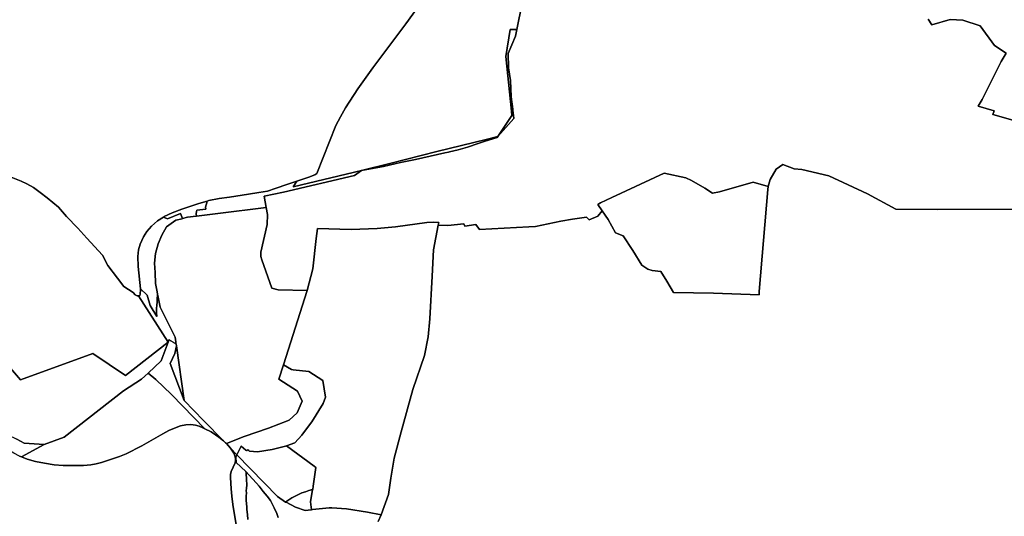
# Model space of a CAD drawing. Extents: x -9.487 to -9.308, y 38.676 to 38.769.
# Drawn here: x -9.368 to -9.362, y 38.711 to 38.715 of the extents above; entities that cross this region are included whole.
import ezdxf

# ---------------------------------------------------------------- set-up
doc = ezdxf.new("R2010")
doc.units = 0

msp = doc.modelspace()

# ---------------------------------------------------------------- linework, layer by layer
at = {"layer": 'qualificacao_solo_2022'}
for points in [[(-9.3612, 38.71335), (-9.362509, 38.713349), (-9.362771, 38.71335), (-9.362951, 38.713448), (-9.363195, 38.713561), (-9.363365, 38.7136), (-9.363414, 38.713606), (-9.363486, 38.713633), (-9.363529, 38.713603), (-9.363565, 38.713537), (-9.363578, 38.713494), (-9.363674, 38.71352), (-9.363887, 38.713459), (-9.36393, 38.713452), (-9.363978, 38.713482), (-9.364063, 38.713531), (-9.364099, 38.713549), (-9.364235, 38.713577), (-9.364567, 38.713423), (-9.364638, 38.71339), (-9.364656, 38.713379), (-9.364627, 38.713339), (-9.364656, 38.713306), (-9.36471, 38.713283), (-9.364727, 38.713299), (-9.364816, 38.713287), (-9.36489, 38.713274), (-9.365049, 38.713241), (-9.365091, 38.713238), (-9.365404, 38.713222), (-9.365427, 38.713253), (-9.365495, 38.713243), (-9.365503, 38.713257), (-9.365604, 38.713246), (-9.365664, 38.713249), (-9.365661, 38.713266), (-9.365691, 38.713268), (-9.365736, 38.713266), (-9.365934, 38.713239), (-9.36605, 38.713228), (-9.366215, 38.713222), (-9.366428, 38.713228), (-9.366436, 38.713164), (-9.366456, 38.712972), (-9.366493, 38.712835), (-9.366676, 38.712839), (-9.366715, 38.71285), (-9.36678, 38.713029), (-9.366785, 38.71305), (-9.366785, 38.713078), (-9.366745, 38.713253), (-9.366743, 38.713317), (-9.366751, 38.713361), (-9.366764, 38.713432), (-9.366641, 38.713458), (-9.366193, 38.713563), (-9.366148, 38.713595), (-9.366009, 38.713621), (-9.365902, 38.713646), (-9.365808, 38.713664), (-9.365623, 38.713707), (-9.365599, 38.713711), (-9.365592, 38.713713), (-9.365538, 38.713726), (-9.365538, 38.713726), (-9.365478, 38.713743), (-9.365412, 38.713765), (-9.365373, 38.713778), (-9.365292, 38.713804), (-9.365288, 38.71381), (-9.365186, 38.713924), (-9.365192, 38.713976), (-9.365193, 38.713983), (-9.365202, 38.71406), (-9.365207, 38.714163), (-9.365219, 38.714243), (-9.365222, 38.714334), (-9.365175, 38.714444), (-9.365167, 38.714486), (-9.365134, 38.714654)], [(-9.3612, 38.71335), (-9.362509, 38.713349), (-9.362771, 38.71335), (-9.362951, 38.713448), (-9.363195, 38.713561), (-9.363365, 38.7136), (-9.363414, 38.713606), (-9.363486, 38.713633), (-9.363529, 38.713603), (-9.363565, 38.713537), (-9.363578, 38.713494), (-9.363674, 38.71352), (-9.363887, 38.713459), (-9.36393, 38.713452), (-9.363978, 38.713482), (-9.364063, 38.713531), (-9.364099, 38.713549), (-9.364235, 38.713577), (-9.364567, 38.713423), (-9.364638, 38.71339), (-9.364656, 38.713379), (-9.364627, 38.713339), (-9.364656, 38.713306), (-9.36471, 38.713283), (-9.364727, 38.713299), (-9.364816, 38.713287), (-9.36489, 38.713274), (-9.365049, 38.713241), (-9.365091, 38.713238), (-9.365404, 38.713222), (-9.365427, 38.713253), (-9.365495, 38.713243), (-9.365503, 38.713257), (-9.365604, 38.713246), (-9.365664, 38.713249), (-9.365661, 38.713266), (-9.365691, 38.713268), (-9.365736, 38.713266), (-9.365934, 38.713239), (-9.36605, 38.713228), (-9.366215, 38.713222), (-9.366428, 38.713228), (-9.366436, 38.713164), (-9.366456, 38.712972), (-9.366493, 38.712835), (-9.366676, 38.712839), (-9.366715, 38.71285), (-9.36678, 38.713029), (-9.366785, 38.71305), (-9.366785, 38.713078), (-9.366745, 38.713253), (-9.366743, 38.713317), (-9.366751, 38.713361), (-9.366764, 38.713432), (-9.366641, 38.713458), (-9.366193, 38.713563), (-9.366148, 38.713595), (-9.366009, 38.713621), (-9.365902, 38.713646), (-9.365808, 38.713664), (-9.365623, 38.713707), (-9.365599, 38.713711), (-9.365592, 38.713713), (-9.365538, 38.713726), (-9.365538, 38.713726), (-9.365478, 38.713743), (-9.365412, 38.713765), (-9.365373, 38.713778), (-9.365292, 38.713804), (-9.365288, 38.71381), (-9.365186, 38.713924), (-9.365192, 38.713976), (-9.365193, 38.713983), (-9.365202, 38.71406), (-9.365207, 38.714163), (-9.365219, 38.714243), (-9.365222, 38.714334), (-9.365175, 38.714444), (-9.365167, 38.714486), (-9.365134, 38.714654)], [(-9.365134, 38.714654), (-9.365167, 38.714486), (-9.365209, 38.714486), (-9.365237, 38.714316), (-9.365201, 38.713969), (-9.365199, 38.713942), (-9.365288, 38.71381), (-9.365361, 38.713791), (-9.365673, 38.713714), (-9.365969, 38.71364), (-9.366148, 38.713595), (-9.36658, 38.713491), (-9.366557, 38.713528), (-9.366481, 38.713553), (-9.366445, 38.713567), (-9.366432, 38.713575), (-9.366311, 38.71388), (-9.366282, 38.713935), (-9.36625, 38.713992), (-9.366173, 38.714111), (-9.366078, 38.714245), (-9.365869, 38.714523), (-9.36578, 38.714644)], [(-9.365134, 38.714654), (-9.365167, 38.714486), (-9.365209, 38.714486), (-9.365237, 38.714316), (-9.365201, 38.713969), (-9.365199, 38.713942), (-9.365288, 38.71381), (-9.365361, 38.713791), (-9.365673, 38.713714), (-9.365969, 38.71364), (-9.366148, 38.713595), (-9.36658, 38.713491), (-9.366557, 38.713528), (-9.366481, 38.713553), (-9.366445, 38.713567), (-9.366432, 38.713575), (-9.366311, 38.71388), (-9.366282, 38.713935), (-9.36625, 38.713992), (-9.366173, 38.714111), (-9.366078, 38.714245), (-9.365869, 38.714523), (-9.36578, 38.714644)], [(-9.36578, 38.714644), (-9.365869, 38.714523), (-9.366078, 38.714245), (-9.366173, 38.714111), (-9.36625, 38.713992), (-9.366282, 38.713935), (-9.366311, 38.71388), (-9.366432, 38.713575), (-9.366445, 38.713567), (-9.366481, 38.713553), (-9.366557, 38.713528), (-9.366614, 38.713508), (-9.366694, 38.71348), (-9.366743, 38.713465), (-9.366799, 38.713455), (-9.366863, 38.713445), (-9.366983, 38.713427), (-9.367048, 38.713418), (-9.367113, 38.713405), (-9.367124, 38.713401), (-9.367178, 38.713386), (-9.367285, 38.713351), (-9.367345, 38.713328), (-9.367396, 38.713303), (-9.367401, 38.7133), (-9.367438, 38.713276), (-9.367477, 38.713242), (-9.367506, 38.713209), (-9.367527, 38.713176), (-9.367548, 38.713128), (-9.367558, 38.713094), (-9.367562, 38.713051), (-9.36756, 38.712987), (-9.367546, 38.712847), (-9.367545, 38.71284), (-9.367548, 38.712812), (-9.367551, 38.712805), (-9.367557, 38.712801), (-9.367559, 38.712801), (-9.367567, 38.712802), (-9.367579, 38.712809), (-9.367593, 38.712823), (-9.367651, 38.71286), (-9.367692, 38.712913), (-9.367752, 38.712994), (-9.367787, 38.713059), (-9.367885, 38.713167), (-9.367942, 38.71323), (-9.368014, 38.713304), (-9.368065, 38.713363), (-9.368135, 38.713421), (-9.36818, 38.713456), (-9.368223, 38.713487), (-9.368265, 38.713511), (-9.3683, 38.713528), (-9.368384, 38.713561)], [(-9.36578, 38.714644), (-9.365869, 38.714523), (-9.366078, 38.714245), (-9.366173, 38.714111), (-9.36625, 38.713992), (-9.366282, 38.713935), (-9.366311, 38.71388), (-9.366432, 38.713575), (-9.366445, 38.713567), (-9.366481, 38.713553), (-9.366557, 38.713528), (-9.366614, 38.713508), (-9.366694, 38.71348), (-9.366743, 38.713465), (-9.366799, 38.713455), (-9.366863, 38.713445), (-9.366983, 38.713427), (-9.367048, 38.713418), (-9.367113, 38.713405), (-9.367124, 38.713401), (-9.367178, 38.713386), (-9.367285, 38.713351), (-9.367345, 38.713328), (-9.367396, 38.713303), (-9.367401, 38.7133), (-9.367438, 38.713276), (-9.367477, 38.713242), (-9.367506, 38.713209), (-9.367527, 38.713176), (-9.367548, 38.713128), (-9.367558, 38.713094), (-9.367562, 38.713051), (-9.36756, 38.712987), (-9.367546, 38.712847), (-9.367545, 38.71284), (-9.367548, 38.712812), (-9.367551, 38.712805), (-9.367557, 38.712801), (-9.367559, 38.712801), (-9.367567, 38.712802), (-9.367579, 38.712809), (-9.367593, 38.712823), (-9.367651, 38.71286), (-9.367692, 38.712913), (-9.367752, 38.712994), (-9.367787, 38.713059), (-9.367885, 38.713167), (-9.367942, 38.71323), (-9.368014, 38.713304), (-9.368065, 38.713363), (-9.368135, 38.713421), (-9.36818, 38.713456), (-9.368223, 38.713487), (-9.368265, 38.713511), (-9.3683, 38.713528), (-9.368384, 38.713561)], [(-9.362568, 38.714552), (-9.362545, 38.714517), (-9.362429, 38.714549), (-9.362349, 38.714545), (-9.362239, 38.714509), (-9.362149, 38.714385), (-9.362074, 38.714337), (-9.362106, 38.714284), (-9.362227, 38.714043), (-9.362251, 38.714001), (-9.36215, 38.713973), (-9.362159, 38.713948), (-9.361906, 38.713877)], [(-9.362568, 38.714552), (-9.362545, 38.714517), (-9.362429, 38.714549), (-9.362349, 38.714545), (-9.362239, 38.714509), (-9.362149, 38.714385), (-9.362074, 38.714337), (-9.362106, 38.714284), (-9.362227, 38.714043), (-9.362251, 38.714001), (-9.36215, 38.713973), (-9.362159, 38.713948), (-9.361906, 38.713877)], [(-9.361906, 38.713877), (-9.362159, 38.713948), (-9.36215, 38.713973), (-9.362251, 38.714001), (-9.362227, 38.714043), (-9.362106, 38.714284), (-9.362074, 38.714337), (-9.362149, 38.714385), (-9.362239, 38.714509), (-9.362349, 38.714545), (-9.362429, 38.714549), (-9.362545, 38.714517), (-9.362568, 38.714552)], [(-9.361906, 38.713877), (-9.362159, 38.713948), (-9.36215, 38.713973), (-9.362251, 38.714001), (-9.362227, 38.714043), (-9.362106, 38.714284), (-9.362074, 38.714337), (-9.362149, 38.714385), (-9.362239, 38.714509), (-9.362349, 38.714545), (-9.362429, 38.714549), (-9.362545, 38.714517), (-9.362568, 38.714552)], [(-9.366043, 38.711374), (-9.366024, 38.711416), (-9.365979, 38.711545), (-9.365963, 38.711649), (-9.365942, 38.711776), (-9.365899, 38.711942), (-9.365824, 38.712209), (-9.365751, 38.712425), (-9.365727, 38.712542), (-9.365717, 38.712656), (-9.365703, 38.712926), (-9.365694, 38.713094), (-9.365664, 38.713249), (-9.365604, 38.713246), (-9.365503, 38.713257), (-9.365495, 38.713243), (-9.365427, 38.713253), (-9.365404, 38.713222), (-9.365091, 38.713238), (-9.365049, 38.713241), (-9.36489, 38.713274), (-9.364816, 38.713287), (-9.364727, 38.713299), (-9.36471, 38.713283), (-9.364656, 38.713306), (-9.364627, 38.713339), (-9.364589, 38.713284), (-9.364543, 38.713201), (-9.364496, 38.713181), (-9.364435, 38.713088), (-9.364377, 38.712997), (-9.36434, 38.712971), (-9.364312, 38.712962), (-9.364256, 38.712955), (-9.36422, 38.712894), (-9.364177, 38.712824), (-9.363924, 38.712818), (-9.363636, 38.712808), (-9.363636, 38.71283), (-9.36358, 38.713474), (-9.363578, 38.713494), (-9.363565, 38.713537), (-9.363529, 38.713603), (-9.363486, 38.713633), (-9.363414, 38.713606), (-9.363365, 38.7136), (-9.363195, 38.713561), (-9.362951, 38.713448), (-9.362771, 38.71335), (-9.362509, 38.713349), (-9.3612, 38.71335)], [(-9.366043, 38.711374), (-9.366024, 38.711416), (-9.365979, 38.711545), (-9.365963, 38.711649), (-9.365942, 38.711776), (-9.365899, 38.711942), (-9.365824, 38.712209), (-9.365751, 38.712425), (-9.365727, 38.712542), (-9.365717, 38.712656), (-9.365703, 38.712926), (-9.365694, 38.713094), (-9.365664, 38.713249), (-9.365604, 38.713246), (-9.365503, 38.713257), (-9.365495, 38.713243), (-9.365427, 38.713253), (-9.365404, 38.713222), (-9.365091, 38.713238), (-9.365049, 38.713241), (-9.36489, 38.713274), (-9.364816, 38.713287), (-9.364727, 38.713299), (-9.36471, 38.713283), (-9.364656, 38.713306), (-9.364627, 38.713339), (-9.364589, 38.713284), (-9.364543, 38.713201), (-9.364496, 38.713181), (-9.364435, 38.713088), (-9.364377, 38.712997), (-9.36434, 38.712971), (-9.364312, 38.712962), (-9.364256, 38.712955), (-9.36422, 38.712894), (-9.364177, 38.712824), (-9.363924, 38.712818), (-9.363636, 38.712808), (-9.363636, 38.71283), (-9.36358, 38.713474), (-9.363578, 38.713494), (-9.363565, 38.713537), (-9.363529, 38.713603), (-9.363486, 38.713633), (-9.363414, 38.713606), (-9.363365, 38.7136), (-9.363195, 38.713561), (-9.362951, 38.713448), (-9.362771, 38.71335), (-9.362509, 38.713349), (-9.3612, 38.71335)], [(-9.368384, 38.713561), (-9.3683, 38.713528), (-9.368265, 38.713511), (-9.368223, 38.713487), (-9.36818, 38.713456), (-9.368135, 38.713421), (-9.368065, 38.713363), (-9.368014, 38.713304), (-9.367942, 38.71323), (-9.367885, 38.713167), (-9.367787, 38.713059), (-9.367752, 38.712994), (-9.367692, 38.712913), (-9.367651, 38.71286), (-9.367593, 38.712823), (-9.367579, 38.712809), (-9.367567, 38.712802), (-9.367559, 38.712801), (-9.367372, 38.712508), (-9.36764, 38.712299), (-9.367848, 38.712437), (-9.368304, 38.712271), (-9.36864, 38.712659)], [(-9.368384, 38.713561), (-9.3683, 38.713528), (-9.368265, 38.713511), (-9.368223, 38.713487), (-9.36818, 38.713456), (-9.368135, 38.713421), (-9.368065, 38.713363), (-9.368014, 38.713304), (-9.367942, 38.71323), (-9.367885, 38.713167), (-9.367787, 38.713059), (-9.367752, 38.712994), (-9.367692, 38.712913), (-9.367651, 38.71286), (-9.367593, 38.712823), (-9.367579, 38.712809), (-9.367567, 38.712802), (-9.367559, 38.712801), (-9.367372, 38.712508), (-9.36764, 38.712299), (-9.367848, 38.712437), (-9.368304, 38.712271), (-9.36864, 38.712659)], [(-9.36864, 38.712659), (-9.368304, 38.712271), (-9.367848, 38.712437), (-9.36764, 38.712299), (-9.367372, 38.712508), (-9.367559, 38.712801), (-9.367557, 38.712801), (-9.367551, 38.712805), (-9.367548, 38.712812), (-9.367545, 38.71284), (-9.367546, 38.712847), (-9.367504, 38.712806), (-9.367484, 38.71274), (-9.367443, 38.712672), (-9.367443, 38.712675), (-9.367443, 38.712679), (-9.367444, 38.712688), (-9.367444, 38.712688), (-9.367445, 38.712698), (-9.367445, 38.712701), (-9.367445, 38.712704), (-9.367444, 38.712715), (-9.367444, 38.712716), (-9.367444, 38.712726), (-9.367444, 38.712728), (-9.367443, 38.712737), (-9.367443, 38.712738), (-9.367442, 38.712747), (-9.367442, 38.712747), (-9.367442, 38.712748), (-9.367441, 38.712757), (-9.367441, 38.712765), (-9.36744, 38.712775), (-9.36744, 38.712784), (-9.36744, 38.712794), (-9.36744, 38.712794), (-9.367439, 38.712798), (-9.367438, 38.712809), (-9.367438, 38.712812), (-9.367438, 38.712812), (-9.367437, 38.712804), (-9.367422, 38.71273), (-9.367327, 38.71254), (-9.367323, 38.712511), (-9.367322, 38.712499), (-9.367337, 38.712507), (-9.36734, 38.712509), (-9.367355, 38.712518), (-9.367358, 38.71252), (-9.367363, 38.712523), (-9.367365, 38.712525), (-9.367415, 38.71239), (-9.367498, 38.712313), (-9.36754, 38.712274), (-9.367654, 38.712201), (-9.368028, 38.711909), (-9.368154, 38.711862), (-9.368281, 38.71187), (-9.368327, 38.711896)], [(-9.36864, 38.712659), (-9.368304, 38.712271), (-9.367848, 38.712437), (-9.36764, 38.712299), (-9.367372, 38.712508), (-9.367559, 38.712801), (-9.367557, 38.712801), (-9.367551, 38.712805), (-9.367548, 38.712812), (-9.367545, 38.71284), (-9.367546, 38.712847), (-9.367504, 38.712806), (-9.367484, 38.71274), (-9.367443, 38.712672), (-9.367443, 38.712675), (-9.367443, 38.712679), (-9.367444, 38.712688), (-9.367444, 38.712688), (-9.367445, 38.712698), (-9.367445, 38.712701), (-9.367445, 38.712704), (-9.367444, 38.712715), (-9.367444, 38.712716), (-9.367444, 38.712726), (-9.367444, 38.712728), (-9.367443, 38.712737), (-9.367443, 38.712738), (-9.367442, 38.712747), (-9.367442, 38.712747), (-9.367442, 38.712748), (-9.367441, 38.712757), (-9.367441, 38.712765), (-9.36744, 38.712775), (-9.36744, 38.712784), (-9.36744, 38.712794), (-9.36744, 38.712794), (-9.367439, 38.712798), (-9.367438, 38.712809), (-9.367438, 38.712812), (-9.367438, 38.712812), (-9.367437, 38.712804), (-9.367422, 38.71273), (-9.367327, 38.71254), (-9.367323, 38.712511), (-9.367322, 38.712499), (-9.367337, 38.712507), (-9.36734, 38.712509), (-9.367355, 38.712518), (-9.367358, 38.71252), (-9.367363, 38.712523), (-9.367365, 38.712525), (-9.367415, 38.71239), (-9.367498, 38.712313), (-9.36754, 38.712274), (-9.367654, 38.712201), (-9.368028, 38.711909), (-9.368154, 38.711862), (-9.368281, 38.71187), (-9.368327, 38.711896)], [(-9.36831, 38.711789), (-9.368299, 38.711784), (-9.368263, 38.71177), (-9.368209, 38.711755), (-9.368152, 38.711743), (-9.368091, 38.711734), (-9.368035, 38.711729), (-9.36797, 38.711728), (-9.367906, 38.711729), (-9.367859, 38.711733), (-9.367827, 38.711739), (-9.367792, 38.711748), (-9.367679, 38.711786), (-9.367636, 38.711802), (-9.367537, 38.711853), (-9.367405, 38.71193), (-9.367405, 38.71193), (-9.367366, 38.711951), (-9.367332, 38.711966), (-9.367294, 38.71198), (-9.367259, 38.711987), (-9.367227, 38.711989), (-9.367198, 38.711984), (-9.367175, 38.711977), (-9.367151, 38.711967), (-9.367139, 38.711961), (-9.367099, 38.711941), (-9.36705, 38.711908), (-9.367021, 38.711884), (-9.367008, 38.711873), (-9.367003, 38.711868), (-9.366977, 38.711839), (-9.366956, 38.711806), (-9.36695, 38.71179), (-9.366946, 38.711774), (-9.366946, 38.71176), (-9.366948, 38.711746), (-9.366972, 38.711691), (-9.366976, 38.711673), (-9.366977, 38.711653), (-9.366972, 38.711581), (-9.366969, 38.711534), (-9.366963, 38.711482), (-9.366933, 38.711304)], [(-9.36831, 38.711789), (-9.368299, 38.711784), (-9.368263, 38.71177), (-9.368209, 38.711755), (-9.368152, 38.711743), (-9.368091, 38.711734), (-9.368035, 38.711729), (-9.36797, 38.711728), (-9.367906, 38.711729), (-9.367859, 38.711733), (-9.367827, 38.711739), (-9.367792, 38.711748), (-9.367679, 38.711786), (-9.367636, 38.711802), (-9.367537, 38.711853), (-9.367405, 38.71193), (-9.367405, 38.71193), (-9.367366, 38.711951), (-9.367332, 38.711966), (-9.367294, 38.71198), (-9.367259, 38.711987), (-9.367227, 38.711989), (-9.367198, 38.711984), (-9.367175, 38.711977), (-9.367151, 38.711967), (-9.367139, 38.711961), (-9.367099, 38.711941), (-9.36705, 38.711908), (-9.367021, 38.711884), (-9.367008, 38.711873), (-9.367003, 38.711868), (-9.366977, 38.711839), (-9.366956, 38.711806), (-9.36695, 38.71179), (-9.366946, 38.711774), (-9.366946, 38.71176), (-9.366948, 38.711746), (-9.366972, 38.711691), (-9.366976, 38.711673), (-9.366977, 38.711653), (-9.366972, 38.711581), (-9.366969, 38.711534), (-9.366963, 38.711482), (-9.366933, 38.711304)], [(-9.366933, 38.711304), (-9.366963, 38.711482), (-9.366969, 38.711534), (-9.366972, 38.711581), (-9.366977, 38.711653), (-9.366976, 38.711673), (-9.366972, 38.711691), (-9.366948, 38.711746), (-9.366946, 38.71176), (-9.366946, 38.711774), (-9.36695, 38.71179), (-9.366956, 38.711806), (-9.366977, 38.711839), (-9.366936, 38.711796), (-9.366943, 38.711781), (-9.366943, 38.711781), (-9.366941, 38.711747), (-9.36688, 38.71169), (-9.366879, 38.711682), (-9.366879, 38.711678), (-9.366878, 38.711676), (-9.366878, 38.71167), (-9.366877, 38.711665), (-9.366876, 38.711655), (-9.366876, 38.711654), (-9.366876, 38.711645), (-9.366876, 38.711644), (-9.366875, 38.711634), (-9.366875, 38.711625), (-9.366874, 38.711622), (-9.366874, 38.711612), (-9.366874, 38.711608), (-9.366874, 38.711599), (-9.366875, 38.711592), (-9.366875, 38.711586), (-9.366875, 38.711585), (-9.366877, 38.711569), (-9.366877, 38.711567), (-9.366875, 38.711559), (-9.366879, 38.711533), (-9.366879, 38.711533), (-9.366878, 38.711518), (-9.366877, 38.711509), (-9.366877, 38.711499), (-9.366876, 38.711498), (-9.366873, 38.711458), (-9.366873, 38.711451), (-9.366873, 38.711451), (-9.36687, 38.71142), (-9.36687, 38.71142), (-9.366867, 38.711387)], [(-9.366933, 38.711304), (-9.366963, 38.711482), (-9.366969, 38.711534), (-9.366972, 38.711581), (-9.366977, 38.711653), (-9.366976, 38.711673), (-9.366972, 38.711691), (-9.366948, 38.711746), (-9.366946, 38.71176), (-9.366946, 38.711774), (-9.36695, 38.71179), (-9.366956, 38.711806), (-9.366977, 38.711839), (-9.366936, 38.711796), (-9.366943, 38.711781), (-9.366943, 38.711781), (-9.366941, 38.711747), (-9.36688, 38.71169), (-9.366879, 38.711682), (-9.366879, 38.711678), (-9.366878, 38.711676), (-9.366878, 38.71167), (-9.366877, 38.711665), (-9.366876, 38.711655), (-9.366876, 38.711654), (-9.366876, 38.711645), (-9.366876, 38.711644), (-9.366875, 38.711634), (-9.366875, 38.711625), (-9.366874, 38.711622), (-9.366874, 38.711612), (-9.366874, 38.711608), (-9.366874, 38.711599), (-9.366875, 38.711592), (-9.366875, 38.711586), (-9.366875, 38.711585), (-9.366877, 38.711569), (-9.366877, 38.711567), (-9.366875, 38.711559), (-9.366879, 38.711533), (-9.366879, 38.711533), (-9.366878, 38.711518), (-9.366877, 38.711509), (-9.366877, 38.711499), (-9.366876, 38.711498), (-9.366873, 38.711458), (-9.366873, 38.711451), (-9.366873, 38.711451), (-9.36687, 38.71142), (-9.36687, 38.71142), (-9.366867, 38.711387)], [(-9.366675, 38.711399), (-9.366685, 38.711425), (-9.3667, 38.711461), (-9.366711, 38.711483), (-9.366725, 38.711508), (-9.366745, 38.711534), (-9.36677, 38.711565), (-9.366795, 38.711598), (-9.366812, 38.711618), (-9.366838, 38.711645), (-9.36688, 38.71169), (-9.366941, 38.711747), (-9.366943, 38.711781), (-9.366936, 38.711796), (-9.36668, 38.711532), (-9.366629, 38.711498), (-9.366626, 38.711496), (-9.366566, 38.711466), (-9.366505, 38.711445), (-9.366467, 38.711449), (-9.366465, 38.711449), (-9.366459, 38.71145), (-9.366353, 38.711462), (-9.366336, 38.711461), (-9.366243, 38.711454), (-9.366112, 38.711434), (-9.366024, 38.711416), (-9.366043, 38.711374)], [(-9.366675, 38.711399), (-9.366685, 38.711425), (-9.3667, 38.711461), (-9.366711, 38.711483), (-9.366725, 38.711508), (-9.366745, 38.711534), (-9.36677, 38.711565), (-9.366795, 38.711598), (-9.366812, 38.711618), (-9.366838, 38.711645), (-9.36688, 38.71169), (-9.366941, 38.711747), (-9.366943, 38.711781), (-9.366936, 38.711796), (-9.36668, 38.711532), (-9.366629, 38.711498), (-9.366626, 38.711496), (-9.366566, 38.711466), (-9.366505, 38.711445), (-9.366467, 38.711449), (-9.366465, 38.711449), (-9.366459, 38.71145), (-9.366353, 38.711462), (-9.366336, 38.711461), (-9.366243, 38.711454), (-9.366112, 38.711434), (-9.366024, 38.711416), (-9.366043, 38.711374)], [(-9.366867, 38.711387), (-9.36687, 38.71142), (-9.36687, 38.71142), (-9.366873, 38.711451), (-9.366873, 38.711451), (-9.366873, 38.711458), (-9.366876, 38.711498), (-9.366877, 38.711499), (-9.366877, 38.711509), (-9.366878, 38.711518), (-9.366879, 38.711533), (-9.366879, 38.711533), (-9.366875, 38.711559), (-9.366877, 38.711567), (-9.366877, 38.711569), (-9.366875, 38.711585), (-9.366875, 38.711586), (-9.366875, 38.711592), (-9.366874, 38.711599), (-9.366874, 38.711608), (-9.366874, 38.711612), (-9.366874, 38.711622), (-9.366875, 38.711625), (-9.366875, 38.711634), (-9.366876, 38.711644), (-9.366876, 38.711645), (-9.366876, 38.711654), (-9.366876, 38.711655), (-9.366877, 38.711665), (-9.366878, 38.71167), (-9.366878, 38.711676), (-9.366879, 38.711678), (-9.366879, 38.711682), (-9.36688, 38.71169), (-9.366838, 38.711645), (-9.366812, 38.711618), (-9.366812, 38.711618), (-9.366795, 38.711598), (-9.36677, 38.711565), (-9.366745, 38.711534), (-9.366725, 38.711508), (-9.366711, 38.711483), (-9.3667, 38.711461), (-9.366685, 38.711425), (-9.366675, 38.711399)], [(-9.366867, 38.711387), (-9.36687, 38.71142), (-9.36687, 38.71142), (-9.366873, 38.711451), (-9.366873, 38.711451), (-9.366873, 38.711458), (-9.366876, 38.711498), (-9.366877, 38.711499), (-9.366877, 38.711509), (-9.366878, 38.711518), (-9.366879, 38.711533), (-9.366879, 38.711533), (-9.366875, 38.711559), (-9.366877, 38.711567), (-9.366877, 38.711569), (-9.366875, 38.711585), (-9.366875, 38.711586), (-9.366875, 38.711592), (-9.366874, 38.711599), (-9.366874, 38.711608), (-9.366874, 38.711612), (-9.366874, 38.711622), (-9.366875, 38.711625), (-9.366875, 38.711634), (-9.366876, 38.711644), (-9.366876, 38.711645), (-9.366876, 38.711654), (-9.366876, 38.711655), (-9.366877, 38.711665), (-9.366878, 38.71167), (-9.366878, 38.711676), (-9.366879, 38.711678), (-9.366879, 38.711682), (-9.36688, 38.71169), (-9.366838, 38.711645), (-9.366812, 38.711618), (-9.366812, 38.711618), (-9.366795, 38.711598), (-9.36677, 38.711565), (-9.366745, 38.711534), (-9.366725, 38.711508), (-9.366711, 38.711483), (-9.3667, 38.711461), (-9.366685, 38.711425), (-9.366675, 38.711399)]]:
    msp.add_lwpolyline(points, dxfattribs=at)
for points in [[(-9.365288, 38.71381), (-9.365199, 38.713942), (-9.365201, 38.713969), (-9.365237, 38.714316), (-9.365209, 38.714486), (-9.365167, 38.714486), (-9.365175, 38.714444), (-9.365222, 38.714334), (-9.365219, 38.714243), (-9.365207, 38.714163), (-9.365202, 38.71406), (-9.365193, 38.713983), (-9.365192, 38.713976), (-9.365186, 38.713924), (-9.365288, 38.71381)], [(-9.365288, 38.71381), (-9.365199, 38.713942), (-9.365201, 38.713969), (-9.365237, 38.714316), (-9.365209, 38.714486), (-9.365167, 38.714486), (-9.365175, 38.714444), (-9.365222, 38.714334), (-9.365219, 38.714243), (-9.365207, 38.714163), (-9.365202, 38.71406), (-9.365193, 38.713983), (-9.365192, 38.713976), (-9.365186, 38.713924), (-9.365288, 38.71381)], [(-9.365361, 38.713791), (-9.365373, 38.713778), (-9.365412, 38.713765), (-9.365478, 38.713743), (-9.365538, 38.713726), (-9.365592, 38.713713), (-9.365599, 38.713711), (-9.365623, 38.713707), (-9.365808, 38.713664), (-9.365902, 38.713646), (-9.366009, 38.713621), (-9.366148, 38.713595), (-9.365969, 38.71364), (-9.365673, 38.713714), (-9.365361, 38.713791)], [(-9.365361, 38.713791), (-9.365373, 38.713778), (-9.365412, 38.713765), (-9.365478, 38.713743), (-9.365538, 38.713726), (-9.365592, 38.713713), (-9.365599, 38.713711), (-9.365623, 38.713707), (-9.365808, 38.713664), (-9.365902, 38.713646), (-9.366009, 38.713621), (-9.366148, 38.713595), (-9.365969, 38.71364), (-9.365673, 38.713714), (-9.365361, 38.713791)], [(-9.365288, 38.71381), (-9.365292, 38.713804), (-9.365373, 38.713778), (-9.365361, 38.713791), (-9.365288, 38.71381)], [(-9.365288, 38.71381), (-9.365292, 38.713804), (-9.365373, 38.713778), (-9.365361, 38.713791), (-9.365288, 38.71381)], [(-9.366148, 38.713595), (-9.366193, 38.713563), (-9.366641, 38.713458), (-9.366764, 38.713432), (-9.366751, 38.713361), (-9.367057, 38.713323), (-9.367191, 38.713306), (-9.367194, 38.71332), (-9.367191, 38.713335), (-9.36719, 38.713344), (-9.367133, 38.71335), (-9.367135, 38.713364), (-9.367134, 38.713368), (-9.367133, 38.71337), (-9.36713, 38.713379), (-9.367129, 38.713382), (-9.367126, 38.713392), (-9.367124, 38.7134), (-9.367124, 38.713401), (-9.367113, 38.713405), (-9.367048, 38.713418), (-9.366983, 38.713427), (-9.366863, 38.713445), (-9.366799, 38.713455), (-9.366743, 38.713465), (-9.366694, 38.71348), (-9.366614, 38.713508), (-9.366557, 38.713528), (-9.36658, 38.713491), (-9.366148, 38.713595)], [(-9.366148, 38.713595), (-9.366193, 38.713563), (-9.366641, 38.713458), (-9.366764, 38.713432), (-9.366751, 38.713361), (-9.367057, 38.713323), (-9.367191, 38.713306), (-9.367194, 38.71332), (-9.367191, 38.713335), (-9.36719, 38.713344), (-9.367133, 38.71335), (-9.367135, 38.713364), (-9.367134, 38.713368), (-9.367133, 38.71337), (-9.36713, 38.713379), (-9.367129, 38.713382), (-9.367126, 38.713392), (-9.367124, 38.7134), (-9.367124, 38.713401), (-9.367113, 38.713405), (-9.367048, 38.713418), (-9.366983, 38.713427), (-9.366863, 38.713445), (-9.366799, 38.713455), (-9.366743, 38.713465), (-9.366694, 38.71348), (-9.366614, 38.713508), (-9.366557, 38.713528), (-9.36658, 38.713491), (-9.366148, 38.713595)], [(-9.363578, 38.713494), (-9.36358, 38.713474), (-9.363636, 38.71283), (-9.363636, 38.712808), (-9.363924, 38.712818), (-9.364177, 38.712824), (-9.36422, 38.712894), (-9.364256, 38.712955), (-9.364312, 38.712962), (-9.36434, 38.712971), (-9.364377, 38.712997), (-9.364435, 38.713088), (-9.364496, 38.713181), (-9.364543, 38.713201), (-9.364589, 38.713284), (-9.364627, 38.713339), (-9.364656, 38.713379), (-9.364638, 38.71339), (-9.364567, 38.713423), (-9.364235, 38.713577), (-9.364099, 38.713549), (-9.364063, 38.713531), (-9.363978, 38.713482), (-9.36393, 38.713452), (-9.363887, 38.713459), (-9.363674, 38.71352), (-9.363578, 38.713494)], [(-9.363578, 38.713494), (-9.36358, 38.713474), (-9.363636, 38.71283), (-9.363636, 38.712808), (-9.363924, 38.712818), (-9.364177, 38.712824), (-9.36422, 38.712894), (-9.364256, 38.712955), (-9.364312, 38.712962), (-9.36434, 38.712971), (-9.364377, 38.712997), (-9.364435, 38.713088), (-9.364496, 38.713181), (-9.364543, 38.713201), (-9.364589, 38.713284), (-9.364627, 38.713339), (-9.364656, 38.713379), (-9.364638, 38.71339), (-9.364567, 38.713423), (-9.364235, 38.713577), (-9.364099, 38.713549), (-9.364063, 38.713531), (-9.363978, 38.713482), (-9.36393, 38.713452), (-9.363887, 38.713459), (-9.363674, 38.71352), (-9.363578, 38.713494)], [(-9.367435, 38.71313), (-9.367412, 38.713185), (-9.367382, 38.713238), (-9.367323, 38.71328), (-9.367283, 38.71329), (-9.36728, 38.713291), (-9.367248, 38.713299), (-9.367195, 38.713306), (-9.367191, 38.713306), (-9.367057, 38.713323), (-9.366751, 38.713361), (-9.366743, 38.713317), (-9.366745, 38.713253), (-9.366785, 38.713078), (-9.366785, 38.71305), (-9.36678, 38.713029), (-9.366715, 38.71285), (-9.366676, 38.712839), (-9.366493, 38.712835), (-9.366642, 38.712365), (-9.366671, 38.712274), (-9.366554, 38.712199), (-9.366524, 38.712135), (-9.366556, 38.712063), (-9.366607, 38.712016), (-9.366737, 38.711966), (-9.366891, 38.711912), (-9.367003, 38.711868), (-9.367008, 38.711873), (-9.367021, 38.711884), (-9.367147, 38.712014), (-9.367269, 38.712141), (-9.367319, 38.712486), (-9.367321, 38.712498), (-9.367321, 38.712499), (-9.367322, 38.712499), (-9.367323, 38.712511), (-9.367327, 38.71254), (-9.367422, 38.71273), (-9.367437, 38.712804), (-9.367438, 38.712812), (-9.367441, 38.712828), (-9.367451, 38.712881), (-9.367454, 38.71295), (-9.367457, 38.713009), (-9.367451, 38.713069), (-9.367435, 38.71313)], [(-9.367435, 38.71313), (-9.367412, 38.713185), (-9.367382, 38.713238), (-9.367323, 38.71328), (-9.367283, 38.71329), (-9.36728, 38.713291), (-9.367248, 38.713299), (-9.367195, 38.713306), (-9.367191, 38.713306), (-9.367057, 38.713323), (-9.366751, 38.713361), (-9.366743, 38.713317), (-9.366745, 38.713253), (-9.366785, 38.713078), (-9.366785, 38.71305), (-9.36678, 38.713029), (-9.366715, 38.71285), (-9.366676, 38.712839), (-9.366493, 38.712835), (-9.366642, 38.712365), (-9.366671, 38.712274), (-9.366554, 38.712199), (-9.366524, 38.712135), (-9.366556, 38.712063), (-9.366607, 38.712016), (-9.366737, 38.711966), (-9.366891, 38.711912), (-9.367003, 38.711868), (-9.367008, 38.711873), (-9.367021, 38.711884), (-9.367147, 38.712014), (-9.367269, 38.712141), (-9.367319, 38.712486), (-9.367321, 38.712498), (-9.367321, 38.712499), (-9.367322, 38.712499), (-9.367323, 38.712511), (-9.367327, 38.71254), (-9.367422, 38.71273), (-9.367437, 38.712804), (-9.367438, 38.712812), (-9.367441, 38.712828), (-9.367451, 38.712881), (-9.367454, 38.71295), (-9.367457, 38.713009), (-9.367451, 38.713069), (-9.367435, 38.71313)], [(-9.367191, 38.713306), (-9.367195, 38.713306), (-9.367248, 38.713299), (-9.36728, 38.713291), (-9.367293, 38.713323), (-9.367376, 38.713289), (-9.367401, 38.7133), (-9.367396, 38.713303), (-9.367345, 38.713328), (-9.367285, 38.713351), (-9.367178, 38.713386), (-9.367124, 38.713401), (-9.367124, 38.7134), (-9.367126, 38.713392), (-9.367129, 38.713382), (-9.36713, 38.713379), (-9.367133, 38.71337), (-9.367134, 38.713368), (-9.367135, 38.713364), (-9.367133, 38.71335), (-9.36719, 38.713344), (-9.367191, 38.713335), (-9.367194, 38.71332), (-9.367191, 38.713306)], [(-9.367191, 38.713306), (-9.367195, 38.713306), (-9.367248, 38.713299), (-9.36728, 38.713291), (-9.367293, 38.713323), (-9.367376, 38.713289), (-9.367401, 38.7133), (-9.367396, 38.713303), (-9.367345, 38.713328), (-9.367285, 38.713351), (-9.367178, 38.713386), (-9.367124, 38.713401), (-9.367124, 38.7134), (-9.367126, 38.713392), (-9.367129, 38.713382), (-9.36713, 38.713379), (-9.367133, 38.71337), (-9.367134, 38.713368), (-9.367135, 38.713364), (-9.367133, 38.71335), (-9.36719, 38.713344), (-9.367191, 38.713335), (-9.367194, 38.71332), (-9.367191, 38.713306)], [(-9.367441, 38.712765), (-9.367441, 38.712757), (-9.367442, 38.712748), (-9.367442, 38.712747), (-9.367442, 38.712747), (-9.367443, 38.712738), (-9.367443, 38.712737), (-9.367444, 38.712728), (-9.367444, 38.712726), (-9.367444, 38.712716), (-9.367444, 38.712715), (-9.367445, 38.712704), (-9.367445, 38.712701), (-9.367445, 38.712698), (-9.367444, 38.712688), (-9.367444, 38.712688), (-9.367443, 38.712679), (-9.367443, 38.712675), (-9.367443, 38.712672), (-9.367484, 38.71274), (-9.367504, 38.712806), (-9.367546, 38.712847), (-9.36756, 38.712987), (-9.367562, 38.713051), (-9.367558, 38.713094), (-9.367548, 38.713128), (-9.367527, 38.713176), (-9.367506, 38.713209), (-9.367477, 38.713242), (-9.367438, 38.713276), (-9.367401, 38.7133), (-9.367376, 38.713289), (-9.367293, 38.713323), (-9.36728, 38.713291), (-9.367283, 38.71329), (-9.367323, 38.71328), (-9.367382, 38.713238), (-9.367412, 38.713185), (-9.367435, 38.71313), (-9.367451, 38.713069), (-9.367457, 38.713009), (-9.367454, 38.71295), (-9.367451, 38.712881), (-9.367441, 38.712828), (-9.367438, 38.712812), (-9.367438, 38.712812), (-9.367438, 38.712809), (-9.367439, 38.712798), (-9.36744, 38.712794), (-9.36744, 38.712794), (-9.36744, 38.712784), (-9.36744, 38.712775), (-9.367441, 38.712765)], [(-9.367441, 38.712765), (-9.367441, 38.712757), (-9.367442, 38.712748), (-9.367442, 38.712747), (-9.367442, 38.712747), (-9.367443, 38.712738), (-9.367443, 38.712737), (-9.367444, 38.712728), (-9.367444, 38.712726), (-9.367444, 38.712716), (-9.367444, 38.712715), (-9.367445, 38.712704), (-9.367445, 38.712701), (-9.367445, 38.712698), (-9.367444, 38.712688), (-9.367444, 38.712688), (-9.367443, 38.712679), (-9.367443, 38.712675), (-9.367443, 38.712672), (-9.367484, 38.71274), (-9.367504, 38.712806), (-9.367546, 38.712847), (-9.36756, 38.712987), (-9.367562, 38.713051), (-9.367558, 38.713094), (-9.367548, 38.713128), (-9.367527, 38.713176), (-9.367506, 38.713209), (-9.367477, 38.713242), (-9.367438, 38.713276), (-9.367401, 38.7133), (-9.367376, 38.713289), (-9.367293, 38.713323), (-9.36728, 38.713291), (-9.367283, 38.71329), (-9.367323, 38.71328), (-9.367382, 38.713238), (-9.367412, 38.713185), (-9.367435, 38.71313), (-9.367451, 38.713069), (-9.367457, 38.713009), (-9.367454, 38.71295), (-9.367451, 38.712881), (-9.367441, 38.712828), (-9.367438, 38.712812), (-9.367438, 38.712812), (-9.367438, 38.712809), (-9.367439, 38.712798), (-9.36744, 38.712794), (-9.36744, 38.712794), (-9.36744, 38.712784), (-9.36744, 38.712775), (-9.367441, 38.712765)], [(-9.366457, 38.711577), (-9.366454, 38.711598), (-9.366437, 38.711717), (-9.366449, 38.711724), (-9.366624, 38.711853), (-9.36657, 38.711872), (-9.366527, 38.71192), (-9.366496, 38.711961), (-9.366462, 38.712006), (-9.366392, 38.712121), (-9.366376, 38.712161), (-9.366393, 38.712266), (-9.366481, 38.712323), (-9.366482, 38.712323), (-9.36658, 38.712334), (-9.366591, 38.712337), (-9.366642, 38.712365), (-9.366493, 38.712835), (-9.366456, 38.712972), (-9.366436, 38.713164), (-9.366428, 38.713228), (-9.366215, 38.713222), (-9.36605, 38.713228), (-9.365934, 38.713239), (-9.365736, 38.713266), (-9.365691, 38.713268), (-9.365661, 38.713266), (-9.365664, 38.713249), (-9.365694, 38.713094), (-9.365703, 38.712926), (-9.365717, 38.712656), (-9.365727, 38.712542), (-9.365751, 38.712425), (-9.365824, 38.712209), (-9.365899, 38.711942), (-9.365942, 38.711776), (-9.365963, 38.711649), (-9.365979, 38.711545), (-9.366024, 38.711416), (-9.366112, 38.711434), (-9.366243, 38.711454), (-9.366336, 38.711461), (-9.366353, 38.711462), (-9.366459, 38.71145), (-9.366465, 38.711449), (-9.366471, 38.7115), (-9.366458, 38.711577), (-9.366457, 38.711577)], [(-9.366457, 38.711577), (-9.366454, 38.711598), (-9.366437, 38.711717), (-9.366449, 38.711724), (-9.366624, 38.711853), (-9.36657, 38.711872), (-9.366527, 38.71192), (-9.366496, 38.711961), (-9.366462, 38.712006), (-9.366392, 38.712121), (-9.366376, 38.712161), (-9.366393, 38.712266), (-9.366481, 38.712323), (-9.366482, 38.712323), (-9.36658, 38.712334), (-9.366591, 38.712337), (-9.366642, 38.712365), (-9.366493, 38.712835), (-9.366456, 38.712972), (-9.366436, 38.713164), (-9.366428, 38.713228), (-9.366215, 38.713222), (-9.36605, 38.713228), (-9.365934, 38.713239), (-9.365736, 38.713266), (-9.365691, 38.713268), (-9.365661, 38.713266), (-9.365664, 38.713249), (-9.365694, 38.713094), (-9.365703, 38.712926), (-9.365717, 38.712656), (-9.365727, 38.712542), (-9.365751, 38.712425), (-9.365824, 38.712209), (-9.365899, 38.711942), (-9.365942, 38.711776), (-9.365963, 38.711649), (-9.365979, 38.711545), (-9.366024, 38.711416), (-9.366112, 38.711434), (-9.366243, 38.711454), (-9.366336, 38.711461), (-9.366353, 38.711462), (-9.366459, 38.71145), (-9.366465, 38.711449), (-9.366471, 38.7115), (-9.366458, 38.711577), (-9.366457, 38.711577)], [(-9.367415, 38.71239), (-9.367365, 38.712525), (-9.367363, 38.712523), (-9.367358, 38.71252), (-9.367355, 38.712518), (-9.36734, 38.712509), (-9.367337, 38.712507), (-9.367322, 38.712499), (-9.367321, 38.712499), (-9.367321, 38.712498), (-9.367319, 38.712486), (-9.367328, 38.712437), (-9.367358, 38.712373), (-9.367269, 38.712141), (-9.367147, 38.712014), (-9.367021, 38.711884), (-9.36705, 38.711908), (-9.367099, 38.711941), (-9.367139, 38.711961), (-9.36735, 38.712177), (-9.367448, 38.712273), (-9.367498, 38.712313), (-9.367415, 38.71239)], [(-9.367415, 38.71239), (-9.367365, 38.712525), (-9.367363, 38.712523), (-9.367358, 38.71252), (-9.367355, 38.712518), (-9.36734, 38.712509), (-9.367337, 38.712507), (-9.367322, 38.712499), (-9.367321, 38.712499), (-9.367321, 38.712498), (-9.367319, 38.712486), (-9.367328, 38.712437), (-9.367358, 38.712373), (-9.367269, 38.712141), (-9.367147, 38.712014), (-9.367021, 38.711884), (-9.36705, 38.711908), (-9.367099, 38.711941), (-9.367139, 38.711961), (-9.36735, 38.712177), (-9.367448, 38.712273), (-9.367498, 38.712313), (-9.367415, 38.71239)], [(-9.367319, 38.712486), (-9.367269, 38.712141), (-9.367358, 38.712373), (-9.367328, 38.712437), (-9.367319, 38.712486)], [(-9.367319, 38.712486), (-9.367269, 38.712141), (-9.367358, 38.712373), (-9.367328, 38.712437), (-9.367319, 38.712486)], [(-9.366737, 38.711966), (-9.366607, 38.712016), (-9.366556, 38.712063), (-9.366524, 38.712135), (-9.366554, 38.712199), (-9.366671, 38.712274), (-9.366642, 38.712365), (-9.366591, 38.712337), (-9.36658, 38.712334), (-9.366482, 38.712323), (-9.366481, 38.712323), (-9.366393, 38.712266), (-9.366376, 38.712161), (-9.366392, 38.712121), (-9.366462, 38.712006), (-9.366496, 38.711961), (-9.366527, 38.71192), (-9.36657, 38.711872), (-9.366624, 38.711853), (-9.366629, 38.711851), (-9.366714, 38.71183), (-9.366807, 38.711816), (-9.366857, 38.71182), (-9.366861, 38.711823), (-9.366867, 38.711827), (-9.366867, 38.711827), (-9.366873, 38.711823), (-9.366876, 38.711821), (-9.36688, 38.711825), (-9.366909, 38.711852), (-9.366909, 38.711851), (-9.366936, 38.711796), (-9.366977, 38.711839), (-9.367003, 38.711868), (-9.366891, 38.711912), (-9.366737, 38.711966)], [(-9.366737, 38.711966), (-9.366607, 38.712016), (-9.366556, 38.712063), (-9.366524, 38.712135), (-9.366554, 38.712199), (-9.366671, 38.712274), (-9.366642, 38.712365), (-9.366591, 38.712337), (-9.36658, 38.712334), (-9.366482, 38.712323), (-9.366481, 38.712323), (-9.366393, 38.712266), (-9.366376, 38.712161), (-9.366392, 38.712121), (-9.366462, 38.712006), (-9.366496, 38.711961), (-9.366527, 38.71192), (-9.36657, 38.711872), (-9.366624, 38.711853), (-9.366629, 38.711851), (-9.366714, 38.71183), (-9.366807, 38.711816), (-9.366857, 38.71182), (-9.366861, 38.711823), (-9.366867, 38.711827), (-9.366867, 38.711827), (-9.366873, 38.711823), (-9.366876, 38.711821), (-9.36688, 38.711825), (-9.366909, 38.711852), (-9.366909, 38.711851), (-9.366936, 38.711796), (-9.366977, 38.711839), (-9.367003, 38.711868), (-9.366891, 38.711912), (-9.366737, 38.711966)], [(-9.368152, 38.711743), (-9.368209, 38.711755), (-9.368263, 38.71177), (-9.368299, 38.711784), (-9.368154, 38.711862), (-9.368028, 38.711909), (-9.367654, 38.712201), (-9.36754, 38.712274), (-9.367498, 38.712313), (-9.367448, 38.712273), (-9.36735, 38.712177), (-9.367139, 38.711961), (-9.367151, 38.711967), (-9.367175, 38.711977), (-9.367198, 38.711984), (-9.367227, 38.711989), (-9.367259, 38.711987), (-9.367294, 38.71198), (-9.367332, 38.711966), (-9.367366, 38.711951), (-9.367405, 38.71193), (-9.367537, 38.711853), (-9.367636, 38.711802), (-9.367679, 38.711786), (-9.367792, 38.711748), (-9.367827, 38.711739), (-9.367859, 38.711733), (-9.367906, 38.711729), (-9.36797, 38.711728), (-9.368035, 38.711729), (-9.368091, 38.711734), (-9.368152, 38.711743)], [(-9.368152, 38.711743), (-9.368209, 38.711755), (-9.368263, 38.71177), (-9.368299, 38.711784), (-9.368154, 38.711862), (-9.368028, 38.711909), (-9.367654, 38.712201), (-9.36754, 38.712274), (-9.367498, 38.712313), (-9.367448, 38.712273), (-9.36735, 38.712177), (-9.367139, 38.711961), (-9.367151, 38.711967), (-9.367175, 38.711977), (-9.367198, 38.711984), (-9.367227, 38.711989), (-9.367259, 38.711987), (-9.367294, 38.71198), (-9.367332, 38.711966), (-9.367366, 38.711951), (-9.367405, 38.71193), (-9.367537, 38.711853), (-9.367636, 38.711802), (-9.367679, 38.711786), (-9.367792, 38.711748), (-9.367827, 38.711739), (-9.367859, 38.711733), (-9.367906, 38.711729), (-9.36797, 38.711728), (-9.368035, 38.711729), (-9.368091, 38.711734), (-9.368152, 38.711743)], [(-9.368299, 38.711784), (-9.36831, 38.711789), (-9.368347, 38.711807), (-9.368385, 38.711831), (-9.368504, 38.711925), (-9.368545, 38.711957), (-9.368543, 38.711967), (-9.368543, 38.711967), (-9.368541, 38.71199), (-9.36854, 38.711999), (-9.368539, 38.712025), (-9.368538, 38.712031), (-9.368539, 38.712063), (-9.36854, 38.712073), (-9.368502, 38.712039), (-9.368385, 38.711923), (-9.368327, 38.711896), (-9.368281, 38.71187), (-9.368154, 38.711862), (-9.368299, 38.711784)], [(-9.368299, 38.711784), (-9.36831, 38.711789), (-9.368347, 38.711807), (-9.368385, 38.711831), (-9.368504, 38.711925), (-9.368545, 38.711957), (-9.368543, 38.711967), (-9.368543, 38.711967), (-9.368541, 38.71199), (-9.36854, 38.711999), (-9.368539, 38.712025), (-9.368538, 38.712031), (-9.368539, 38.712063), (-9.36854, 38.712073), (-9.368502, 38.712039), (-9.368385, 38.711923), (-9.368327, 38.711896), (-9.368281, 38.71187), (-9.368154, 38.711862), (-9.368299, 38.711784)], [(-9.366909, 38.711851), (-9.366909, 38.711852), (-9.36688, 38.711825), (-9.366876, 38.711821), (-9.366873, 38.711823), (-9.366867, 38.711827), (-9.366867, 38.711827), (-9.366861, 38.711823), (-9.366857, 38.71182), (-9.366807, 38.711816), (-9.366714, 38.71183), (-9.366629, 38.711851), (-9.366624, 38.711853), (-9.366449, 38.711724), (-9.366437, 38.711717), (-9.366454, 38.711598), (-9.366457, 38.711577), (-9.366458, 38.711577), (-9.366481, 38.71157), (-9.366504, 38.711563), (-9.366526, 38.711555), (-9.366548, 38.711545), (-9.366569, 38.711535), (-9.366589, 38.711524), (-9.366608, 38.711512), (-9.366627, 38.7115), (-9.366629, 38.711498), (-9.36668, 38.711532), (-9.366936, 38.711796), (-9.366909, 38.711851)], [(-9.366909, 38.711851), (-9.366909, 38.711852), (-9.36688, 38.711825), (-9.366876, 38.711821), (-9.366873, 38.711823), (-9.366867, 38.711827), (-9.366867, 38.711827), (-9.366861, 38.711823), (-9.366857, 38.71182), (-9.366807, 38.711816), (-9.366714, 38.71183), (-9.366629, 38.711851), (-9.366624, 38.711853), (-9.366449, 38.711724), (-9.366437, 38.711717), (-9.366454, 38.711598), (-9.366457, 38.711577), (-9.366458, 38.711577), (-9.366481, 38.71157), (-9.366504, 38.711563), (-9.366526, 38.711555), (-9.366548, 38.711545), (-9.366569, 38.711535), (-9.366589, 38.711524), (-9.366608, 38.711512), (-9.366627, 38.7115), (-9.366629, 38.711498), (-9.36668, 38.711532), (-9.366936, 38.711796), (-9.366909, 38.711851)], [(-9.366471, 38.7115), (-9.366465, 38.711449), (-9.366467, 38.711449), (-9.366505, 38.711445), (-9.366566, 38.711466), (-9.366626, 38.711496), (-9.366629, 38.711498), (-9.366627, 38.7115), (-9.366608, 38.711512), (-9.366589, 38.711524), (-9.366569, 38.711535), (-9.366548, 38.711545), (-9.366526, 38.711555), (-9.366504, 38.711563), (-9.366481, 38.71157), (-9.366458, 38.711577), (-9.366471, 38.7115)], [(-9.366471, 38.7115), (-9.366465, 38.711449), (-9.366467, 38.711449), (-9.366505, 38.711445), (-9.366566, 38.711466), (-9.366626, 38.711496), (-9.366629, 38.711498), (-9.366627, 38.7115), (-9.366608, 38.711512), (-9.366589, 38.711524), (-9.366569, 38.711535), (-9.366548, 38.711545), (-9.366526, 38.711555), (-9.366504, 38.711563), (-9.366481, 38.71157), (-9.366458, 38.711577), (-9.366471, 38.7115)]]:
    msp.add_lwpolyline(points, close=True, dxfattribs=at)

doc.saveas('drawing.dxf')
